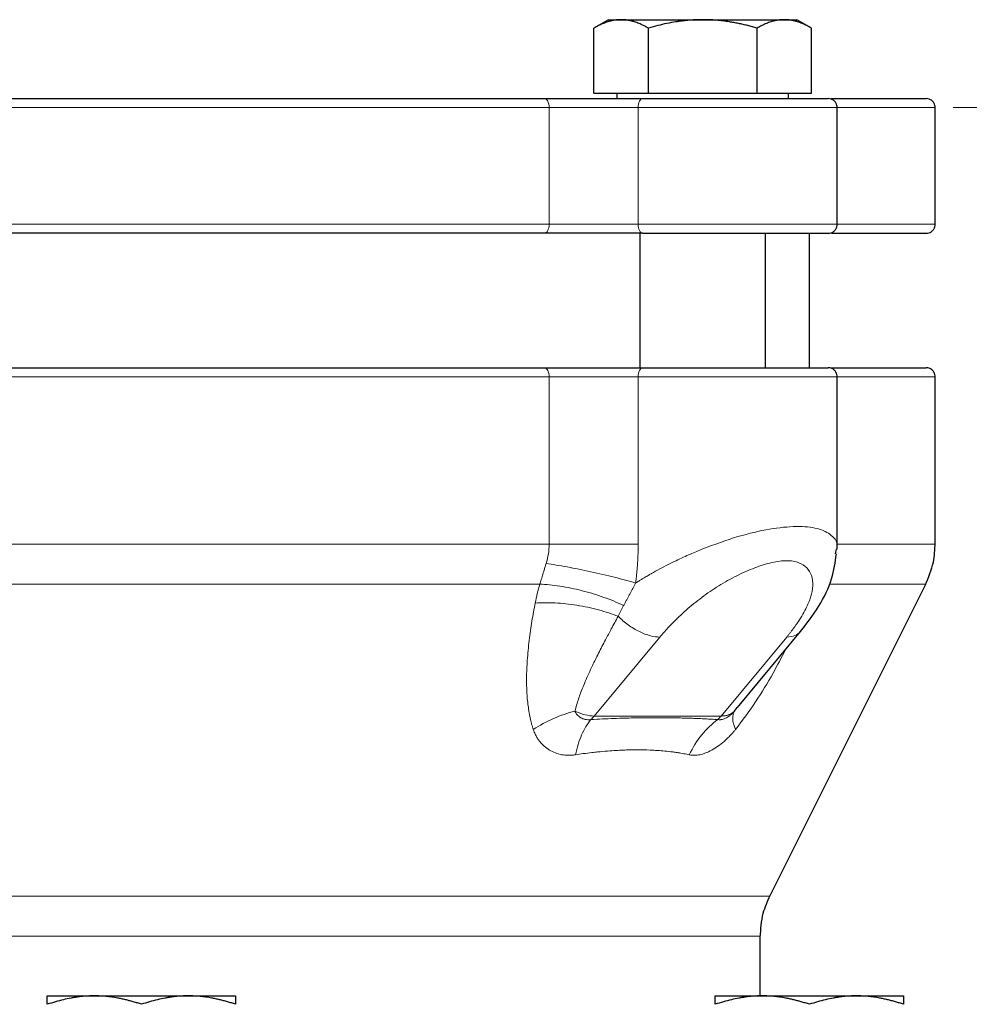
# Model space of a CAD drawing. Units: millimetres. Extents: x 0 to 420, y 0 to 297.
# Drawn here: x 260 to 265, y 268 to 273 of the extents above; entities that cross this region are included whole.
import ezdxf

# ---------------------------------------------------------------- set-up
doc = ezdxf.new("R2010")
doc.units = ezdxf.units.MM
doc.styles.add('SLDTEXTSTYLE0', font='TXT', dxfattribs={"width": 0.605})
doc.dimstyles.new('SLDDIMSTYLE0', dxfattribs={"dimtxt": 3.5, "dimasz": 3.5, "dimexe": 0, "dimexo": 0.0625, "dimgap": 0.875, "dimtad": 1, "dimlfac": 20, "dimrnd": 1e-09, "dimzin": 12, "dimdsep": 46, "dimtxsty": 'SLDTEXTSTYLE0', "dimsah": 1, "dimcen": 0.09, "dimadec": 0, "dimazin": 3, "dimtfac": 1, "dimtdec": 3, "dimtofl": 0, "dimtmove": 0, "dimatfit": 3, "dimfxl": 0, "dimfrac": 2, "dimtolj": 1, "dimtzin": 12, "dimarcsym": 0})

# ---------------------------------------------------------------- blocks, each defined once
blk = doc.blocks.new('_D_14')
at = {"color": 7, "linetype": 'Continuous', "lineweight": 0}
for p, q in [((264.8521, 272.8505), (334.358, 272.8505)), ((333.358, 272.8505), (333.358, 202.4005)), ((281.9094, 202.4005), (334.358, 202.4005))]:
    blk.add_line(p, q, dxfattribs=at)
at = {"color": 7, "linetype": 'Continuous', "lineweight": 18}
for points in [[(333.358, 272.8505), (332.8195, 269.3505), (333.8964, 269.3505)], [(333.358, 202.4005), (333.8964, 205.9005), (332.8195, 205.9005)]]:
    blk.add_solid(points, dxfattribs=at)
at = {"color": 7, "linetype": 'Continuous', "lineweight": 18, "insert": (328.8462, 232.2783), "char_height": 3.5, "attachment_point": 1, "rotation": 90, "style": 'SLDTEXTSTYLE0'}
blk.add_mtext('1409', dxfattribs=at)

msp = doc.modelspace()

# ---------------------------------------------------------------- linework, layer by layer
at = {"color": 7, "linetype": 'Continuous', "lineweight": 25}
for p, q in [((262.93107, 273.34052), (262.84947, 273.29342)), ((262.93107, 273.34052), (263.0014, 273.34052)), ((263.0014, 273.34052), (263.45607, 273.34052)), ((263.45607, 273.34052), (263.91073, 273.34052)), ((263.91073, 273.34052), (263.98107, 273.34052)), ((264.06266, 273.29342), (263.98107, 273.34052)), ((262.84985, 272.93052), (262.84985, 273.29363)), ((263.15296, 272.93052), (263.15296, 273.29363)), ((263.75917, 272.93052), (263.75917, 273.29363)), ((264.06228, 272.93052), (264.06228, 273.29363)), ((262.84985, 272.93052), (263.15296, 272.93052)), ((262.97732, 272.93052), (262.97732, 272.90027)), ((263.15296, 272.93052), (263.75917, 272.93052)), ((263.75917, 272.93052), (264.06228, 272.93052)), ((263.93482, 272.90027), (263.93482, 272.93052)), ((264.20607, 272.20053), (264.20607, 272.85053)), ((264.75212, 272.20053), (264.75212, 272.85053)), ((263.10607, 272.15052), (263.10607, 271.40027)), ((263.80607, 271.40027), (263.80607, 272.15052)), ((264.05212, 271.40027), (264.05212, 272.15052)), ((264.20607, 270.39025), (264.20607, 271.35052)), ((264.75212, 270.41856), (264.75212, 271.35052)), ((264.19697, 270.36416), (264.20286, 270.39025)), ((263.8299, 268.4561), (264.69933, 270.19495)), ((263.64966, 269.50678), (264.00191, 269.93075)), ((263.6334, 269.48742), (263.64911, 269.5072)), ((263.77712, 267.90052), (263.77712, 268.23249)), ((259.80212, 267.90052), (260.06462, 267.90052)), ((260.06462, 267.90052), (260.58962, 267.90052)), ((260.58962, 267.90052), (260.85212, 267.90052)), ((263.52603, 267.90052), (263.78853, 267.90052)), ((263.78853, 267.90052), (264.31353, 267.90052)), ((264.31353, 267.90052), (264.57603, 267.90052))]:
    msp.add_line(p, q, dxfattribs=at)
at = {"color": 8, "linetype": 'Continuous', "lineweight": 18}
for p, q in [((258.05446, 272.85053), (262.59978, 272.85053)), ((262.59978, 272.20053), (262.59978, 272.85053)), ((262.59978, 272.85053), (263.09637, 272.85053)), ((263.09637, 272.85053), (264.20607, 272.85053)), ((263.09637, 272.20053), (263.09637, 272.85053)), ((264.20607, 272.85053), (264.75212, 272.85053)), ((258.05446, 272.20053), (262.59978, 272.20053)), ((262.59978, 272.20053), (263.09637, 272.20053)), ((263.09637, 272.20053), (264.20607, 272.20053)), ((264.20607, 272.20053), (264.75212, 272.20053)), ((258.05446, 271.35052), (262.59978, 271.35052)), ((262.59978, 271.35052), (262.59978, 270.41856)), ((262.59978, 271.35052), (263.09637, 271.35052)), ((263.09637, 270.41856), (263.09637, 271.35052)), ((263.09637, 271.35052), (264.20607, 271.35052)), ((264.20607, 271.35052), (264.75212, 271.35052)), ((258.05446, 270.41856), (262.59978, 270.41856)), ((264.20607, 270.41856), (264.75212, 270.41856)), ((258.10624, 270.19495), (262.548, 270.19495)), ((264.16671, 270.19495), (264.69933, 270.19495)), ((263.21708, 269.90013), (262.85152, 269.46014)), ((263.55863, 269.46014), (263.92419, 269.90013)), ((262.85152, 269.46014), (263.55863, 269.46014)), ((256.82433, 268.4561), (263.8299, 268.4561)), ((256.87712, 268.23249), (263.77712, 268.23249))]:
    msp.add_line(p, q, dxfattribs=at)
at = {"color": 8, "linetype": 'Continuous', "lineweight": 18, "flags": 128}
for points in [[(262.59978, 272.85053), (262.59928, 272.86028), (262.59782, 272.86966), (262.59545, 272.8783), (262.59226, 272.88588), (262.58836, 272.89209), (262.58392, 272.89672), (262.57911, 272.89956), (262.5741, 272.90052)], [(263.09637, 272.85053), (263.09683, 272.86028), (263.0982, 272.86966), (263.10041, 272.8783), (263.10339, 272.88588), (263.10703, 272.8921), (263.11117, 272.89672), (263.11567, 272.89956), (263.12035, 272.90052)], [(262.5741, 272.15052), (262.57911, 272.15148), (262.58392, 272.15433), (262.58836, 272.15895), (262.59226, 272.16517), (262.59545, 272.17274), (262.59782, 272.18139), (262.59928, 272.19077), (262.59978, 272.20053)], [(263.12035, 272.15052), (263.11567, 272.15148), (263.11117, 272.15433), (263.10703, 272.15895), (263.10339, 272.16517), (263.10041, 272.17274), (263.0982, 272.18139), (263.09683, 272.19077), (263.09637, 272.20053)], [(262.5741, 271.40052), (262.57911, 271.39956), (262.58392, 271.39672), (262.58836, 271.3921), (262.59226, 271.38588), (262.59545, 271.3783), (262.59782, 271.36966), (262.59928, 271.36028), (262.59978, 271.35052)], [(263.09637, 271.35052), (263.09683, 271.36028), (263.0982, 271.36966), (263.10041, 271.3783), (263.10339, 271.38588), (263.10703, 271.3921), (263.11117, 271.39672), (263.11567, 271.39956), (263.12035, 271.40052)]]:
    msp.add_lwpolyline(points, dxfattribs=at)
at = {"color": 8, "linetype": 'Continuous', "lineweight": 18}
for centre, radius, start, end in [((262.6997, 269.58589), 0.19713, 312.51889, 320.36594), ((263.40683, 269.58587), 0.19711, 312.5184, 320.36643)]:
    msp.add_arc(centre, radius, start, end, dxfattribs=at)
at = {"color": 7, "linetype": 'Continuous', "lineweight": 25}
for points, knots in [([(263.0014, 273.34052), (262.99785, 273.34048), (262.99076, 273.34038), (262.98016, 273.33962), (262.96957, 273.33841), (262.95898, 273.33669), (262.94833, 273.33448), (262.93761, 273.33178), (262.92199, 273.32718), (262.90141, 273.31965), (262.8757, 273.30801), (262.85856, 273.29848), (262.84985, 273.29363)], [0, 0, 0, 0, 0.0693406, 0.1383187, 0.2071901, 0.2762074, 0.3456169, 0.4156572, 0.4865574, 0.6532667, 0.8237717, 1, 1, 1, 1]), ([(263.15296, 273.29363), (263.14857, 273.29612), (263.13987, 273.30105), (263.12685, 273.30779), (263.11399, 273.31393), (263.10124, 273.31945), (263.08856, 273.32436), (263.07388, 273.32935), (263.05725, 273.33401), (263.03862, 273.33776), (263.02002, 273.3401), (263.00762, 273.34038), (263.0014, 273.34052)], [0, 0, 0, 0, 0.0889856, 0.1763264, 0.262231, 0.3469298, 0.4306753, 0.5137409, 0.6371591, 0.7584774, 0.8789763, 1, 1, 1, 1]), ([(263.45607, 273.34052), (263.44895, 273.34048), (263.43477, 273.34038), (263.41353, 273.33962), (263.39234, 273.33841), (263.37115, 273.33669), (263.34987, 273.33448), (263.32847, 273.33178), (263.29724, 273.32718), (263.25604, 273.31965), (263.20465, 273.30801), (263.17038, 273.29848), (263.15296, 273.29363)], [0, 0, 0, 0, 0.0693329, 0.1383039, 0.2071691, 0.2761808, 0.3455853, 0.4156213, 0.4865176, 0.6532432, 0.8237614, 1, 1, 1, 1]), ([(263.75917, 273.29363), (263.75039, 273.29612), (263.73299, 273.30105), (263.70694, 273.30779), (263.6812, 273.31393), (263.6557, 273.31946), (263.63036, 273.32436), (263.60101, 273.32935), (263.5677, 273.33401), (263.53042, 273.33776), (263.49326, 273.3401), (263.46848, 273.34038), (263.45607, 273.34052)], [0, 0, 0, 0, 0.0889878, 0.1763318, 0.2622406, 0.3469448, 0.4306967, 0.5137698, 0.6371848, 0.7584974, 0.8789878, 1, 1, 1, 1]), ([(263.91073, 273.34052), (263.90717, 273.34048), (263.90007, 273.34038), (263.88943, 273.33962), (263.87883, 273.33841), (263.86823, 273.33669), (263.8576, 273.33448), (263.84691, 273.33178), (263.83131, 273.32718), (263.81069, 273.31965), (263.78501, 273.30801), (263.76788, 273.29848), (263.75917, 273.29363)], [0, 0, 0, 0, 0.0693406, 0.1383187, 0.2071901, 0.2762074, 0.3456169, 0.4156572, 0.4865574, 0.6532667, 0.8237717, 1, 1, 1, 1]), ([(264.06228, 273.29363), (264.05789, 273.29612), (264.04919, 273.30105), (264.03616, 273.30779), (264.02328, 273.31393), (264.01053, 273.31945), (263.99787, 273.32436), (263.9832, 273.32935), (263.96653, 273.33401), (263.94786, 273.33776), (263.92931, 273.3401), (263.91693, 273.34038), (263.91073, 273.34052)], [0, 0, 0, 0, 0.0889856, 0.1763264, 0.262231, 0.3469298, 0.4306753, 0.5137409, 0.6371591, 0.7584774, 0.8789763, 1, 1, 1, 1]), ([(258.08014, 272.90052), (258.09316, 272.90052), (258.11918, 272.90052), (258.15852, 272.90052), (258.19805, 272.90052), (258.23779, 272.90052), (258.27775, 272.90052), (258.31793, 272.90052), (258.35832, 272.90052), (258.39893, 272.90052), (258.43975, 272.90052), (258.48078, 272.90052), (258.52203, 272.90052), (258.56349, 272.90052), (258.68143, 272.90052), (258.87895, 272.90052), (259.16061, 272.90052), (259.44756, 272.90052), (259.73852, 272.90052), (260.03215, 272.90052), (260.32711, 272.90052), (260.62208, 272.90052), (260.9157, 272.90052), (261.20667, 272.90052), (261.49361, 272.90052), (261.77528, 272.90052), (261.9849, 272.90052), (262.12636, 272.90052), (262.20285, 272.90052), (262.27861, 272.90052), (262.35364, 272.90052), (262.42791, 272.90052), (262.5015, 272.90052), (262.54989, 272.90052), (262.5741, 272.90052)], [0, 0, 0, 0, 0.0096277, 0.0192498, 0.0288673, 0.0384812, 0.0480926, 0.0577026, 0.067312, 0.0769221, 0.0865338, 0.0961481, 0.1057662, 0.115389, 0.1250175, 0.1875118, 0.2500119, 0.3125063, 0.3750063, 0.4375008, 0.5000007, 0.5624951, 0.6249951, 0.6874893, 0.7499895, 0.8124839, 0.8749838, 0.8928592, 0.9107183, 0.9285675, 0.9464137, 0.9642634, 0.9821233, 1, 1, 1, 1]), ([(262.5741, 272.90052), (262.57868, 272.90052), (262.58783, 272.90052), (262.60183, 272.90052), (262.61599, 272.90052), (262.63034, 272.90052), (262.64488, 272.90052), (262.65959, 272.90052), (262.6745, 272.90052), (262.68958, 272.90052), (262.72253, 272.90052), (262.7744, 272.90052), (262.84576, 272.90052), (262.91731, 272.90052), (262.97377, 272.90052), (263.01516, 272.90052), (263.04231, 272.90052), (263.06891, 272.90052), (263.09502, 272.90052), (263.1119, 272.90052), (263.12035, 272.90052)], [0, 0, 0, 0, 0.0278914, 0.0557027, 0.0834569, 0.1111773, 0.1388872, 0.16661, 0.194369, 0.2221874, 0.2500884, 0.3750247, 0.5000095, 0.6249458, 0.7499306, 0.8000727, 0.8500148, 0.8998926, 0.9498425, 1, 1, 1, 1]), ([(263.12035, 272.90052), (263.15409, 272.90052), (263.22157, 272.90052), (263.33114, 272.90052), (263.44332, 272.90052), (263.55599, 272.90052), (263.66604, 272.90052), (263.77069, 272.90052), (263.86723, 272.90052), (263.95318, 272.90052), (264.0263, 272.90052), (264.08481, 272.90052), (264.12678, 272.90052), (264.15276, 272.90052), (264.15489, 272.90052), (264.15595, 272.90052)], [0, 0, 0, 0, 0.0769231, 0.1538462, 0.230769, 0.3076918, 0.3846151, 0.4615379, 0.5384613, 0.6153841, 0.6923073, 0.7692308, 0.8461529, 0.9230757, 1, 1, 1, 1]), ([(264.20604, 272.84895), (264.20581, 272.85364), (264.20531, 272.8634), (264.19913, 272.8774), (264.18839, 272.88989), (264.17338, 272.89882), (264.16168, 272.89997), (264.15607, 272.90052)], [0, 0, 0, 0, 0.1754568, 0.3652615, 0.5619909, 0.7895758, 1, 1, 1, 1]), ([(264.1727, 272.90052), (264.20509, 272.90052), (264.30124, 272.90052), (264.42681, 272.90052), (264.55004, 272.90052), (264.63692, 272.90052), (264.69194, 272.90052), (264.69872, 272.90052), (264.70212, 272.90052)], [0, 0, 0, 0, 0.0922935, 0.2738864, 0.4553962, 0.6368947, 0.8184914, 1, 1, 1, 1]), ([(264.75209, 272.84895), (264.75186, 272.85364), (264.75137, 272.8634), (264.74519, 272.8774), (264.73444, 272.88989), (264.71943, 272.89882), (264.70774, 272.89997), (264.70212, 272.90052)], [0, 0, 0, 0, 0.1754565, 0.3652627, 0.5619917, 0.7895761, 1, 1, 1, 1]), ([(262.5741, 272.15052), (261.89509, 272.15052), (261.11847, 272.15052), (259.53577, 272.15052), (258.75915, 272.15052), (258.08014, 272.15052)], [0, 0, 0, 0, 0.5, 0.5, 1, 1, 1, 1]), ([(263.12035, 272.15052), (263.15409, 272.15052), (263.22157, 272.15052), (263.33114, 272.15052), (263.44332, 272.15052), (263.55599, 272.15052), (263.66604, 272.15052), (263.77069, 272.15052), (263.86723, 272.15052), (263.95318, 272.15052), (264.02629, 272.15052), (264.08483, 272.15052), (264.12671, 272.15052), (264.15202, 272.15052), (264.15416, 272.15052), (264.15516, 272.15052)], [0, 0, 0, 0, 0.0775941, 0.1551883, 0.2327822, 0.3103762, 0.3879705, 0.4655645, 0.5431589, 0.6207528, 0.6983471, 0.7759417, 0.8535349, 0.9311287, 1, 1, 1, 1]), ([(264.15607, 272.15052), (264.1608, 272.15092), (264.17062, 272.15173), (264.18448, 272.15845), (264.19657, 272.16966), (264.20491, 272.18489), (264.20567, 272.19652), (264.20604, 272.20209)], [0, 0, 0, 0, 0.1774011, 0.3684995, 0.5654289, 0.7918404, 1, 1, 1, 1]), ([(264.17345, 272.15052), (264.20559, 272.15052), (264.30147, 272.15052), (264.42681, 272.15052), (264.55005, 272.15052), (264.63692, 272.15052), (264.69194, 272.15052), (264.69872, 272.15052), (264.70212, 272.15052)], [0, 0, 0, 0, 0.0916322, 0.273365, 0.4549965, 0.6366395, 0.8183678, 1, 1, 1, 1]), ([(264.70212, 272.15052), (264.70685, 272.15092), (264.71668, 272.15173), (264.73053, 272.15845), (264.74263, 272.16966), (264.75096, 272.18489), (264.75173, 272.19652), (264.75209, 272.20209)], [0, 0, 0, 0, 0.1774053, 0.368499, 0.5654314, 0.7918403, 1, 1, 1, 1]), ([(258.08014, 271.40052), (258.09316, 271.40052), (258.11918, 271.40052), (258.15852, 271.40052), (258.19805, 271.40052), (258.23779, 271.40052), (258.27775, 271.40052), (258.31793, 271.40052), (258.35832, 271.40052), (258.39893, 271.40052), (258.43975, 271.40052), (258.48078, 271.40052), (258.52203, 271.40052), (258.56349, 271.40052), (258.68143, 271.40052), (258.87895, 271.40052), (259.16061, 271.40052), (259.44756, 271.40052), (259.73852, 271.40052), (260.03215, 271.40052), (260.32711, 271.40052), (260.62208, 271.40052), (260.9157, 271.40052), (261.20667, 271.40052), (261.49361, 271.40052), (261.77528, 271.40052), (261.9849, 271.40052), (262.12636, 271.40052), (262.20285, 271.40052), (262.27861, 271.40052), (262.35364, 271.40052), (262.42791, 271.40052), (262.5015, 271.40052), (262.54989, 271.40052), (262.5741, 271.40052)], [0, 0, 0, 0, 0.0096277, 0.0192498, 0.0288673, 0.0384812, 0.0480926, 0.0577026, 0.067312, 0.0769221, 0.0865338, 0.0961481, 0.1057662, 0.115389, 0.1250175, 0.1875118, 0.2500119, 0.3125062, 0.3750063, 0.4375007, 0.5000007, 0.5624951, 0.6249951, 0.6874893, 0.7499895, 0.8124839, 0.8749838, 0.8928592, 0.9107183, 0.9285675, 0.9464137, 0.9642634, 0.9821233, 1, 1, 1, 1]), ([(263.12035, 271.40052), (263.33918, 271.40052), (263.60523, 271.40052), (264.03191, 271.40052), (264.16046, 271.40052), (264.15595, 271.40052)], [0, 0, 0, 0, 0.5, 0.5, 1, 1, 1, 1]), ([(264.20604, 271.34895), (264.2058, 271.35364), (264.20531, 271.3634), (264.19914, 271.3774), (264.18839, 271.38989), (264.17338, 271.39881), (264.16168, 271.39997), (264.15607, 271.40052)], [0, 0, 0, 0, 0.17538777, 0.36526703, 0.5620023, 0.7895569, 1, 1, 1, 1]), ([(264.17269, 271.40052), (264.20509, 271.40052), (264.30124, 271.40052), (264.42681, 271.40052), (264.55004, 271.40052), (264.63692, 271.40052), (264.69194, 271.40052), (264.69872, 271.40052), (264.70212, 271.40052)], [0, 0, 0, 0, 0.0922946, 0.2738873, 0.4553969, 0.6368952, 0.8184903, 1, 1, 1, 1]), ([(264.75209, 271.34895), (264.75186, 271.35364), (264.75137, 271.3634), (264.74519, 271.3774), (264.73444, 271.38989), (264.71943, 271.39881), (264.70774, 271.39997), (264.70212, 271.40052)], [0, 0, 0, 0, 0.1753875, 0.3652682, 0.5620031, 0.7895573, 1, 1, 1, 1]), ([(264.69723, 270.19079), (264.71506, 270.2325), (264.74691, 270.30697), (264.75051, 270.38768), (264.7521, 270.42319)], [0, 0, 0, 0, 0.5600165, 1, 1, 1, 1]), ([(263.99432, 269.92169), (264.03237, 269.97089), (264.10757, 270.06814), (264.18165, 270.21895), (264.19509, 270.31737), (264.20138, 270.36339)], [0, 0, 0, 0, 0.3528101, 0.6973442, 1, 1, 1, 1]), ([(263.77714, 268.22785), (263.77984, 268.27313), (263.78466, 268.35397), (263.81753, 268.42776), (263.832, 268.46023)], [0, 0, 0, 0, 0.5600038, 1, 1, 1, 1]), ([(260.06462, 267.90052), (260.05846, 267.90048), (260.04617, 267.90038), (260.02779, 267.89962), (260.00945, 267.89841), (259.99109, 267.89669), (259.97266, 267.89448), (259.95411, 267.89178), (259.92706, 267.88718), (259.8914, 267.87965), (259.84689, 267.86801), (259.81721, 267.85848), (259.80212, 267.85363)], [0, 0, 0, 0, 0.0693406, 0.1383187, 0.2071901, 0.2762074, 0.3456169, 0.4156572, 0.4865574, 0.6532667, 0.8237717, 1, 1, 1, 1]), ([(259.80212, 267.85363), (259.80212, 267.85612), (259.80212, 267.86105), (259.80213, 267.86779), (259.80214, 267.87393), (259.80214, 267.87945), (259.80213, 267.88436), (259.80212, 267.88935), (259.80215, 267.89401), (259.80217, 267.89776), (259.80214, 267.9001), (259.80213, 267.90038), (259.80212, 267.90052)], [0, 0, 0, 0, 0.0889856, 0.1763264, 0.262231, 0.3469298, 0.4306753, 0.5137409, 0.6371591, 0.7584774, 0.8789763, 1, 1, 1, 1]), ([(260.32712, 267.85363), (260.31951, 267.85612), (260.30444, 267.86105), (260.28189, 267.86779), (260.2596, 267.87393), (260.23752, 267.87945), (260.21558, 267.88436), (260.19015, 267.88935), (260.16132, 267.89401), (260.12904, 267.89776), (260.09684, 267.9001), (260.07537, 267.90038), (260.06462, 267.90052)], [0, 0, 0, 0, 0.0889856, 0.1763264, 0.262231, 0.3469298, 0.4306753, 0.5137409, 0.6371591, 0.7584774, 0.8789763, 1, 1, 1, 1]), ([(260.58962, 267.90052), (260.58346, 267.90048), (260.57117, 267.90038), (260.55276, 267.89962), (260.53441, 267.89841), (260.51605, 267.89669), (260.49764, 267.89448), (260.47911, 267.89178), (260.45207, 267.88718), (260.41638, 267.87965), (260.37188, 267.86801), (260.3422, 267.85848), (260.32712, 267.85363)], [0, 0, 0, 0, 0.06933287, 0.13830392, 0.20716912, 0.27618077, 0.34558531, 0.4156213, 0.48651763, 0.65324322, 0.82376138, 1, 1, 1, 1]), ([(260.85212, 267.85363), (260.84451, 267.85612), (260.82944, 267.86105), (260.80688, 267.86779), (260.78458, 267.87393), (260.7625, 267.87946), (260.74056, 267.88436), (260.71514, 267.88935), (260.68628, 267.89401), (260.65398, 267.89776), (260.62181, 267.9001), (260.60037, 267.90038), (260.58962, 267.90052)], [0, 0, 0, 0, 0.0889878, 0.1763318, 0.2622406, 0.3469448, 0.4306967, 0.5137698, 0.6371848, 0.7584974, 0.8789878, 1, 1, 1, 1]), ([(260.85212, 267.90052), (260.85212, 267.90048), (260.85211, 267.90038), (260.85209, 267.89962), (260.85208, 267.89841), (260.85208, 267.89669), (260.85209, 267.89448), (260.8521, 267.89178), (260.85212, 267.88718), (260.8521, 267.87965), (260.85211, 267.86801), (260.85211, 267.85848), (260.85212, 267.85363)], [0, 0, 0, 0, 0.0693406, 0.1383187, 0.2071901, 0.2762074, 0.3456169, 0.4156572, 0.4865574, 0.6532667, 0.8237717, 1, 1, 1, 1]), ([(263.78853, 267.90052), (263.78237, 267.90048), (263.77008, 267.90038), (263.7517, 267.89962), (263.73336, 267.89841), (263.715, 267.89669), (263.69657, 267.89448), (263.67802, 267.89178), (263.65097, 267.88718), (263.61531, 267.87965), (263.5708, 267.86801), (263.54111, 267.85848), (263.52603, 267.85363)], [0, 0, 0, 0, 0.0693406, 0.1383187, 0.2071901, 0.2762074, 0.3456169, 0.4156572, 0.4865574, 0.6532667, 0.8237717, 1, 1, 1, 1]), ([(263.52603, 267.85363), (263.52603, 267.85612), (263.52603, 267.86105), (263.52604, 267.86779), (263.52605, 267.87393), (263.52604, 267.87946), (263.52604, 267.88436), (263.52603, 267.88935), (263.52606, 267.89401), (263.52608, 267.89776), (263.52605, 267.9001), (263.52604, 267.90038), (263.52603, 267.90052)], [0, 0, 0, 0, 0.0889878, 0.1763318, 0.2622406, 0.3469448, 0.4306967, 0.5137698, 0.6371848, 0.7584974, 0.8789878, 1, 1, 1, 1]), ([(264.05103, 267.85363), (264.04342, 267.85612), (264.02835, 267.86105), (264.0058, 267.86779), (263.98351, 267.87393), (263.96143, 267.87945), (263.93949, 267.88436), (263.91406, 267.88935), (263.88523, 267.89401), (263.85295, 267.89776), (263.82075, 267.9001), (263.79928, 267.90038), (263.78853, 267.90052)], [0, 0, 0, 0, 0.0889856, 0.1763264, 0.262231, 0.3469298, 0.4306753, 0.5137409, 0.6371591, 0.7584774, 0.8789763, 1, 1, 1, 1]), ([(264.31353, 267.90052), (264.30737, 267.90048), (264.29508, 267.90038), (264.27667, 267.89962), (264.25831, 267.89841), (264.23996, 267.89669), (264.22154, 267.89448), (264.20301, 267.89178), (264.17597, 267.88718), (264.14029, 267.87965), (264.09579, 267.86801), (264.06611, 267.85848), (264.05103, 267.85363)], [0, 0, 0, 0, 0.0693406, 0.1383187, 0.2071901, 0.2762074, 0.3456169, 0.4156572, 0.4865574, 0.6532667, 0.8237717, 1, 1, 1, 1]), ([(264.57603, 267.85363), (264.56842, 267.85612), (264.55335, 267.86105), (264.53079, 267.86779), (264.5085, 267.87393), (264.48641, 267.87945), (264.46448, 267.88436), (264.43906, 267.88935), (264.4102, 267.89401), (264.3779, 267.89776), (264.34573, 267.9001), (264.32428, 267.90038), (264.31353, 267.90052)], [0, 0, 0, 0, 0.0889856, 0.1763264, 0.262231, 0.3469298, 0.4306753, 0.5137409, 0.6371591, 0.7584774, 0.8789763, 1, 1, 1, 1]), ([(264.57603, 267.90052), (264.57603, 267.90048), (264.57602, 267.90038), (264.576, 267.89962), (264.57599, 267.89841), (264.57599, 267.89669), (264.576, 267.89448), (264.57601, 267.89178), (264.57603, 267.88718), (264.57601, 267.87965), (264.57602, 267.86801), (264.57602, 267.85848), (264.57603, 267.85363)], [0, 0, 0, 0, 0.0693329, 0.1383039, 0.2071691, 0.2761808, 0.3455853, 0.4156213, 0.4865176, 0.6532432, 0.8237614, 1, 1, 1, 1])]:
    msp.add_open_spline(points, degree=3, knots=knots, dxfattribs=at)
for points in [[(263.12035, 272.15052), (262.94927, 272.15052), (262.74139, 272.15052), (262.5741, 272.15052)], [(262.5741, 271.40052), (262.74139, 271.40052), (262.94927, 271.40052), (263.12035, 271.40052)]]:
    msp.add_open_spline(points, degree=3, dxfattribs=at)
at = {"color": 8, "linetype": 'Continuous', "lineweight": 18}
for points, knots in [([(264.20286, 270.39025), (264.2039, 270.39428), (264.21217, 270.42637), (264.17946, 270.46861), (264.10334, 270.50889), (263.98258, 270.52031), (263.82966, 270.50488), (263.64867, 270.46292), (263.52188, 270.41584), (263.45607, 270.3914)], [0, 0, 0, 0, 0.0245982, 0.1958499, 0.3559687, 0.5105, 0.6654641, 0.8263558, 1, 1, 1, 1]), ([(263.09637, 270.41856), (263.05836, 270.41856), (263.01764, 270.41856), (262.9335, 270.41856), (262.89009, 270.41856), (262.80347, 270.41856), (262.76028, 270.41856), (262.67701, 270.41856), (262.63694, 270.41856), (262.59978, 270.41856)], [0, 0, 0, 0, 0.25, 0.25, 0.5, 0.5, 0.75, 0.75, 1, 1, 1, 1]), ([(263.08198, 270.20126), (263.08313, 270.21027), (263.08542, 270.22826), (263.08831, 270.25534), (263.09079, 270.28244), (263.09282, 270.30959), (263.0944, 270.33678), (263.09553, 270.364), (263.09623, 270.39127), (263.09633, 270.40946), (263.09637, 270.41856)], [0, 0, 0, 0, 0.1251572, 0.2501803, 0.3751138, 0.5000023, 0.6248905, 0.7498231, 0.8748448, 1, 1, 1, 1]), ([(263.08197, 270.20126), (263.08771, 270.20489), (263.09855, 270.21176), (263.11422, 270.22138), (263.12817, 270.22977), (263.14034, 270.23696), (263.15066, 270.24296), (263.15908, 270.24779), (263.16555, 270.25147), (263.18417, 270.26199), (263.21626, 270.27964), (263.26189, 270.30345), (263.30608, 270.32532), (263.34737, 270.34472), (263.3861, 270.36205), (263.42201, 270.37746), (263.44508, 270.3869), (263.45607, 270.3914)], [0, 0, 0, 0, 0.0517867, 0.0980046, 0.1386428, 0.1736906, 0.2031374, 0.2269739, 0.2451915, 0.2577835, 0.3835596, 0.5104727, 0.6244188, 0.730402, 0.8283571, 0.9182372, 1, 1, 1, 1]), ([(262.54798, 270.19496), (262.54926, 270.19903), (262.55196, 270.20756), (262.55618, 270.22115), (262.56077, 270.23611), (262.56607, 270.25362), (262.57177, 270.27261), (262.57758, 270.29191), (262.58129, 270.30414), (262.58304, 270.3099)], [0, 0, 0, 0, 0.11034167, 0.23128444, 0.36295626, 0.50550582, 0.68844388, 0.85336208, 1, 1, 1, 1]), ([(263.08198, 270.20126), (263.04623, 270.21179), (263.00643, 270.2227), (262.92191, 270.24417), (262.87722, 270.25471), (262.78779, 270.27418), (262.74311, 270.2831), (262.65858, 270.29844), (262.61878, 270.30486), (262.58304, 270.3099)], [0, 0, 0, 0, 0.25, 0.25, 0.5, 0.5, 0.75, 0.75, 1, 1, 1, 1]), ([(263.92419, 269.90012), (263.92762, 269.90428), (263.93444, 269.91256), (263.9443, 269.92495), (263.95384, 269.93726), (263.96304, 269.94949), (263.97189, 269.96165), (263.98773, 269.98413), (264.00875, 270.01648), (264.03054, 270.05562), (264.04689, 270.09093), (264.06292, 270.13448), (264.07349, 270.18812), (264.06599, 270.24355), (264.03945, 270.28746), (264.00206, 270.31252), (263.96147, 270.32364), (263.92548, 270.3266), (263.88529, 270.32381), (263.8267, 270.31312), (263.74561, 270.2877), (263.64467, 270.2429), (263.54411, 270.1867), (263.46493, 270.13251), (263.40565, 270.08632), (263.36326, 270.05046), (263.32287, 270.01352), (263.28922, 269.98023), (263.26137, 269.9508), (263.23851, 269.9255), (263.22423, 269.90859), (263.21708, 269.90012)], [0, 0, 0, 0, 0.0105583, 0.0210575, 0.031502, 0.0418963, 0.0522452, 0.0625533, 0.0994143, 0.1355337, 0.165042, 0.1940482, 0.255727, 0.3218255, 0.3809143, 0.4391492, 0.4701859, 0.500011, 0.5286568, 0.5583727, 0.6186058, 0.6809414, 0.7442802, 0.8075792, 0.8390531, 0.8713034, 0.9032562, 0.9355635, 0.9570141, 0.9784798, 1, 1, 1, 1]), ([(263.01534, 270.07607), (262.98181, 270.09193), (262.94481, 270.10732), (262.86645, 270.1354), (262.82512, 270.14809), (262.74205, 270.16929), (262.70034, 270.1778), (262.62062, 270.18995), (262.58263, 270.1936), (262.54798, 270.19496)], [0, 0, 0, 0, 0.25, 0.25, 0.5, 0.5, 0.75, 0.75, 1, 1, 1, 1]), ([(263.01533, 270.07606), (263.01817, 270.08126), (263.02382, 270.0916), (263.0323, 270.10727), (263.04072, 270.12293), (263.04908, 270.1386), (263.05739, 270.15427), (263.06563, 270.16994), (263.07381, 270.18557), (263.07926, 270.19605), (263.08197, 270.20126)], [0, 0, 0, 0, 0.1297577, 0.258117, 0.3851014, 0.5107316, 0.6350247, 0.7579945, 0.8796508, 1, 1, 1, 1]), ([(262.51135, 269.38499), (262.50987, 269.38978), (262.50678, 269.39984), (262.50233, 269.41591), (262.49787, 269.43366), (262.49373, 269.45209), (262.49005, 269.47066), (262.4857, 269.49512), (262.4793, 269.5401), (262.47404, 269.60793), (262.47384, 269.68945), (262.47837, 269.781), (262.48621, 269.86213), (262.49576, 269.93526), (262.50382, 269.98801), (262.51264, 270.03933), (262.51928, 270.07309), (262.52255, 270.08972)], [0, 0, 0, 0, 0.0230185, 0.0483736, 0.0760633, 0.1060808, 0.1334656, 0.160743, 0.2166394, 0.333554, 0.454535, 0.5612401, 0.7157139, 0.7899316, 0.8620441, 0.9320608, 1, 1, 1, 1]), ([(262.98496, 270.0157), (262.95123, 270.02885), (262.91429, 270.04102), (262.83652, 270.06199), (262.79571, 270.07077), (262.71386, 270.0839), (262.67285, 270.08826), (262.59435, 270.09232), (262.55689, 270.09203), (262.52256, 270.08972)], [0, 0, 0, 0, 0.25, 0.25, 0.5, 0.5, 0.75, 0.75, 1, 1, 1, 1]), ([(262.74385, 269.48745), (262.74458, 269.49032), (262.74601, 269.49596), (262.75359, 269.52427), (262.77041, 269.57631), (262.80179, 269.65568), (262.83781, 269.73461), (262.87615, 269.81207), (262.9113, 269.87991), (262.94806, 269.94856), (262.97204, 269.99219), (262.98496, 270.0157)], [0, 0, 0, 0, 0.0164949, 0.0323826, 0.1618783, 0.3108393, 0.4796348, 0.6083171, 0.7512154, 0.8659306, 1, 1, 1, 1]), ([(263.21708, 269.90012), (263.20141, 269.90012), (263.18357, 269.90241), (263.14488, 269.91243), (263.12404, 269.9202), (263.08187, 269.94086), (263.06059, 269.95374), (263.02043, 269.98286), (263.00159, 269.99906), (262.98496, 270.01571)], [0, 0, 0, 0, 0.25, 0.25, 0.5, 0.5, 0.75, 0.75, 1, 1, 1, 1]), ([(263.92419, 269.90013), (263.94068, 269.9015), (263.97313, 269.90422), (263.99222, 269.92209), (264.00161, 269.93089)], [0, 0, 0, 0, 0.5080006, 1, 1, 1, 1]), ([(263.63883, 269.38492), (263.67717, 269.43559), (263.75254, 269.5352), (263.84343, 269.68779), (263.89527, 269.7864), (263.91818, 269.82997)], [0, 0, 0, 0, 0.3662007, 0.7198981, 1, 1, 1, 1]), ([(262.74385, 269.48743), (262.70468, 269.47733), (262.66441, 269.46356), (262.58554, 269.42904), (262.547, 269.4083), (262.51135, 269.38499)], [0, 0, 0, 0, 0.5, 0.5, 1, 1, 1, 1]), ([(262.80093, 269.4414), (262.79881, 269.44187), (262.79456, 269.44281), (262.78846, 269.44481), (262.78257, 269.44723), (262.77694, 269.45011), (262.77157, 269.45344), (262.76563, 269.45783), (262.75938, 269.4635), (262.75322, 269.47074), (262.74792, 269.47866), (262.74521, 269.48453), (262.74385, 269.48745)], [0, 0, 0, 0, 0.0841847, 0.1681085, 0.251919, 0.3357642, 0.4197909, 0.5041437, 0.630599, 0.7550312, 0.8779794, 1, 1, 1, 1]), ([(262.85152, 269.46014), (262.83555, 269.46014), (262.81816, 269.46249), (262.78183, 269.4717), (262.76289, 269.47857), (262.74386, 269.48745)], [0, 0, 0, 0, 0.5, 0.5, 1, 1, 1, 1]), ([(263.55863, 269.46014), (263.56121, 269.46018), (263.56638, 269.46025), (263.57385, 269.46083), (263.5811, 269.46175), (263.5881, 269.46307), (263.59485, 269.46476), (263.60132, 269.46684), (263.6075, 269.4693), (263.61337, 269.47215), (263.61893, 269.47538), (263.62414, 269.47901), (263.62902, 269.483), (263.63195, 269.48596), (263.63342, 269.48745)], [0, 0, 0, 0, 0.0814491, 0.1631551, 0.2451444, 0.3274433, 0.4100779, 0.4930738, 0.5764562, 0.6602496, 0.744478, 0.8291645, 0.9143314, 1, 1, 1, 1]), ([(263.6334, 269.48742), (263.63164, 269.48546), (263.62812, 269.48153), (263.62269, 269.47603), (263.61714, 269.47081), (263.61148, 269.46592), (263.60571, 269.46137), (263.59792, 269.4558), (263.58814, 269.44991), (263.57648, 269.44449), (263.56895, 269.44243), (263.56518, 269.4414)], [0, 0, 0, 0, 0.0812741, 0.1628884, 0.2450098, 0.3278026, 0.4114279, 0.496042, 0.6643657, 0.83196, 1, 1, 1, 1]), ([(263.6334, 269.48742), (263.62591, 269.47703), (263.62243, 269.46289), (263.62426, 269.42816), (263.62957, 269.40758), (263.63883, 269.38491)], [0, 0, 0, 0, 0.5, 0.5, 1, 1, 1, 1]), ([(262.83293, 269.44059), (262.81339, 269.41696), (262.7958, 269.38784), (262.76668, 269.32121), (262.75518, 269.28375), (262.74717, 269.24431)], [0, 0, 0, 0, 0.5, 0.5, 1, 1, 1, 1]), ([(263.54004, 269.44058), (263.52859, 269.44126), (263.50557, 269.44263), (263.47046, 269.44442), (263.43471, 269.44602), (263.39829, 269.44741), (263.36121, 269.44857), (263.32348, 269.4495), (263.2851, 269.45019), (263.24606, 269.45063), (263.18943, 269.45092), (263.11528, 269.45051), (263.03319, 269.44879), (262.96064, 269.44639), (262.8974, 269.4438), (262.8545, 269.44166), (262.83293, 269.44058)], [0, 0, 0, 0, 0.0517793, 0.1041153, 0.1570117, 0.2104722, 0.2645004, 0.3190998, 0.3742737, 0.4300254, 0.486358, 0.615493, 0.7426851, 0.8275143, 0.9132818, 1, 1, 1, 1]), ([(263.54004, 269.44058), (263.50791, 269.41696), (263.4775, 269.38783), (263.42367, 269.32121), (263.40029, 269.28374), (263.38148, 269.24431)], [0, 0, 0, 0, 0.5, 0.5, 1, 1, 1, 1]), ([(263.56518, 269.4414), (263.56342, 269.44103), (263.5599, 269.44031), (263.55475, 269.43974), (263.54971, 269.43958), (263.54478, 269.43982), (263.54162, 269.44033), (263.54004, 269.44058)], [0, 0, 0, 0, 0.1998978, 0.3995572, 0.5992686, 0.799321, 1, 1, 1, 1]), ([(262.74717, 269.24431), (262.7434, 269.24382), (262.73648, 269.24291), (262.72711, 269.24212), (262.71961, 269.2417), (262.71396, 269.24152), (262.71015, 269.24146), (262.70166, 269.24145), (262.68845, 269.24209), (262.66385, 269.24538), (262.63437, 269.25363), (262.59067, 269.27494), (262.55839, 269.30266), (262.53668, 269.33257), (262.52636, 269.34986), (262.51778, 269.36776), (262.5132, 269.3801), (262.51141, 269.38492)], [0, 0, 0, 0, 0.035251, 0.0647192, 0.0884164, 0.106347, 0.1185116, 0.1249089, 0.1877509, 0.2468859, 0.3702422, 0.496827, 0.7482377, 0.8043024, 0.8724448, 0.9501294, 1, 1, 1, 1]), ([(263.63883, 269.38491), (263.63724, 269.38299), (263.6322, 269.37693), (263.62173, 269.36484), (263.60717, 269.34904), (263.5909, 269.33283), (263.56901, 269.31289), (263.54097, 269.29097), (263.50644, 269.26945), (263.47765, 269.25582), (263.45548, 269.2481), (263.43964, 269.24408), (263.42446, 269.24169), (263.41028, 269.24096), (263.39584, 269.24162), (263.38666, 269.24334), (263.38148, 269.24431)], [0, 0, 0, 0, 0.019659, 0.0619899, 0.1268318, 0.1924557, 0.25095, 0.3769408, 0.5062635, 0.6347557, 0.6985584, 0.7583225, 0.8180235, 0.8784102, 0.9313802, 1, 1, 1, 1]), ([(263.38148, 269.24431), (263.37662, 269.24533), (263.36656, 269.24743), (263.35061, 269.25045), (263.33333, 269.25348), (263.31298, 269.25671), (263.28356, 269.2608), (263.23373, 269.2664), (263.16833, 269.27081), (263.09017, 269.27229), (263.02659, 269.27096), (262.97069, 269.26817), (262.92378, 269.26493), (262.87842, 269.26077), (262.83296, 269.25584), (262.79217, 269.2508), (262.76151, 269.24638), (262.74717, 269.24431)], [0, 0, 0, 0, 0.02826042, 0.05859274, 0.0909921, 0.12545349, 0.1711689, 0.25051946, 0.38807397, 0.49999791, 0.62467331, 0.68002441, 0.74948591, 0.83010032, 0.87455078, 0.94131717, 1, 1, 1, 1])]:
    msp.add_open_spline(points, degree=3, knots=knots, dxfattribs=at)
for points in [[(262.58304, 270.3099), (262.594, 270.34554), (262.59978, 270.38203), (262.59978, 270.41856)], [(262.52256, 270.08972), (262.52941, 270.12475), (262.53793, 270.15989), (262.548, 270.19495)], [(263.01533, 270.07606), (263.00432, 270.05596), (262.99418, 270.03582), (262.98496, 270.0157)], [(262.80093, 269.4414), (262.81107, 269.43938), (262.82189, 269.43911), (262.83293, 269.44059)]]:
    msp.add_open_spline(points, degree=3, dxfattribs=at)

# ---------------------------------------------------------------- dimensions: what is measured, and where the dimension line sits
at = {"color": 7, "linetype": 'Continuous', "lineweight": 18}
dim = msp.add_linear_dim(base=(333.35798, 202.40052), p1=(264.75212, 272.85052), p2=(281.80939, 202.40052), angle=90, dimstyle='SLDDIMSTYLE0', dxfattribs=at)
dim.commit()
dim.dimension.update_dxf_attribs({"geometry": '_D_14', "text_midpoint": (333.35798, 237.62552), "dimtype": 160})

doc.saveas('drawing.dxf')
